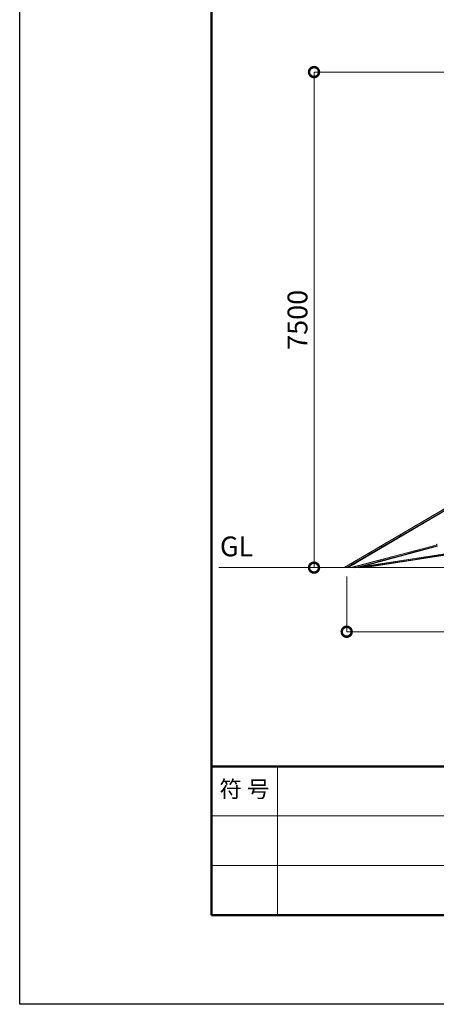
# Model space of a CAD drawing. Extents: x 58343 to 100343, y 216 to 29916.
# Drawn here: x 58343 to 64645, y 216 to 15118 of the extents above; entities that cross this region are included whole.
import ezdxf
from ezdxf.enums import TextEntityAlignment as Align

# ---------------------------------------------------------------- set-up
doc = ezdxf.new("R2010")
doc.units = 0
doc.header["$MEASUREMENT"] = 0
doc.header["$PDMODE"] = 1
doc.layers.get('0').update_dxf_attribs({"linetype": 'CONTINUOUS'})
doc.layers.get('DefPoints').update_dxf_attribs({"linetype": 'CONTINUOUS'})
for name, color, linetype, lineweight in [('FRAM3', 1, 'CONTINUOUS', 50), ('外形線', 7, 'CONTINUOUS', 18), ('寸法線', 3, 'CONTINUOUS', 18), ('文字', 4, 'CONTINUOUS', 18), ('細線', 8, 'CONTINUOUS', 5)]:
    doc.layers.add(name, color=color, linetype=linetype, lineweight=lineweight)
doc.styles.get("Standard").update_dxf_attribs({"font": 'TXT.SHX', "bigfont": 'bigfont.shx'})
doc.dimstyles.new('100ベース', dxfattribs={"dimscale": 100, "dimtxt": 3, "dimasz": 3, "dimexe": 0, "dimexo": 1, "dimgap": 1, "dimtad": 3, "dimdec": 0, "dimdsep": 46, "dimtxsty": 'STANDARD', "dimblk": 'DOTSMALL', "dimcen": 0, "dimclrd": 256, "dimclre": 256, "dimclrt": 7, "dimadec": 3, "dimazin": 2, "dimtfac": 1, "dimtdec": 0, "dimtix": 1, "dimtmove": 2, "dimatfit": 2, "dimldrblk": 'OPEN', "dimfxl": 1, "dimtolj": 1, "dimlwd": -1, "dimlwe": -1, "dimarcsym": 0})

# ---------------------------------------------------------------- blocks, each defined once
blk = doc.blocks.new('快工房表題欄1')
at = {"layer": 'FRAM3'}
for p, q in [((0, 22.5), (-377.5, 22.5)), ((-377.5, 22.5), (-377.5, 0)), ((0, 0), (-377.5, 0))]:
    blk.add_line(p, q, dxfattribs=at)
at = {"layer": '外形線'}
for p, q in [((0, 15), (-377.5, 15)), ((-75, 7.5), (-377.5, 7.5))]:
    blk.add_line(p, q, dxfattribs=at)
at = {"layer": '細線'}
blk.add_line((-367.5, 22.5), (-367.5, 0), dxfattribs=at)
at = {"layer": '文字', "insert": (-372.5, 18.75), "char_height": 2.5, "width": 10, "attachment_point": 5}
blk.add_mtext('符 号', dxfattribs=at)
at = {"layer": '文字'}
for tag, p in [('設計', (-255, 18.75)), ('製品名称', (-170, 18.75)), ('図面番号', (-97.5, 18.75)), ('JOB', (-40, 18.75)), ('A*', (-5, 18.75)), ('符号１', (-372.5, 11.25)), ('改定事項１', (-335, 11.25)), ('改定年月日１', (-287.5, 11.25)), ('製図', (-255, 11.25)), ('縮尺', (-230, 11.25)), ('型番', (-170, 11.25)), ('管理番号', (-97.5, 11.25)), ('符号２', (-372.5, 3.75)), ('改定事項２', (-335, 3.75)), ('改定年月日２', (-287.5, 3.75)), ('検図', (-255, 3.75)), ('番号', (-230, 3.75)), ('物件名称', (-170, 3.75)), ('年月日', (-97.5, 3.75))]:
    blk.add_attdef(tag, text='', height=2.5, dxfattribs=at).set_placement(p, align=Align.MIDDLE_CENTER)
blk = doc.blocks.new('_DotSmall')
at = {"layer": 'FRAM3', "color": 0, "const_width": 0.5}
blk.add_lwpolyline([(-0.0625, 0, 1), (0.0625, 0, 1)], format="xyb", close=True, dxfattribs=at)
blk = doc.blocks.new('*D9')
at = {"layer": 'DefPoints', "color": 0}
for p in [(62795, 14325), (69263, 14325), (64216, 6825)]:
    blk.add_point(p, dxfattribs=at)
at = {"layer": '寸法線'}
for p, q in [((69163, 14325), (62795, 14325)), ((62795, 6825), (62795, 14325)), ((64116, 6825), (62795, 6825))]:
    blk.add_line(p, q, dxfattribs=at)
at = {"layer": '寸法線', "xscale": 300, "yscale": 300, "zscale": 300}
for p, rotation in [((62795, 14325), 90), ((62795, 6825), 270)]:
    blk.add_blockref('_DotSmall', p, dxfattribs=dict(at, rotation=rotation))
at = {"layer": '寸法線', "color": 7, "insert": (62545, 10575), "char_height": 300, "attachment_point": 5, "rotation": 90}
blk.add_mtext('\\A1;7500', dxfattribs=at)
blk = doc.blocks.new('_OPEN')
at = {"color": 0, "linetype": 'ByBlock'}
for p, q in [((-1, 0.167), (0, 0)), ((0, 0), (-1, -0.167)), ((0, 0), (-1, 0))]:
    blk.add_line(p, q, dxfattribs=at)
blk = doc.blocks.new('*D12')
at = {"layer": 'DefPoints', "color": 0}
for p in [(63289, 6791), (75256, 6791), (75256, 5855)]:
    blk.add_point(p, dxfattribs=at)
at = {"layer": '寸法線'}
for p, q in [((63289, 6691), (63289, 5855)), ((75256, 6691), (75256, 5855)), ((63289, 5855), (75256, 5855))]:
    blk.add_line(p, q, dxfattribs=at)
at = {"layer": '寸法線', "xscale": 300, "yscale": 300, "zscale": 300, "rotation": 180}
blk.add_blockref('_DotSmall', (63289, 5855), dxfattribs=at)
at = {"layer": '寸法線', "xscale": 300, "yscale": 300, "zscale": 300}
blk.add_blockref('_DotSmall', (75256, 5855), dxfattribs=at)
at = {"layer": '寸法線', "color": 7, "insert": (69272, 6105), "char_height": 300, "attachment_point": 5}
blk.add_mtext('\\A1;（11960）', dxfattribs=at)

msp = doc.modelspace()

# ---------------------------------------------------------------- linework, layer by layer
at = {"layer": 'DefPoints'}
msp.add_lwpolyline([(58343.38, 29916.19), (100343.38, 29916.19), (100343.38, 216.19), (58343.38, 216.19)], close=True, dxfattribs=at)
at = {"layer": 'FRAM3', "color": 1, "linetype": 'Continuous'}
msp.add_lwpolyline([(61243.38, 1566.19), (61243.38, 28566.19), (98993.38, 28566.19), (98993.38, 1566.19)], close=True, dxfattribs=at)
at = {"layer": '外形線', "extrusion": (0, 1, 0)}
for p, q in [((63259.47, 6830.63), (66121.12, 8509.75)), ((63293.03, 6824.82), (66109.81, 8477.6)), ((63311.27, 6824.82), (66101.17, 8472.41)), ((63354.07, 6824.82), (64644.38, 7166.5)), ((63371.34, 6824.82), (64658.54, 7170.16)), ((63432.52, 6824.82), (65659.32, 7170.39)), ((63488.79, 6833.55), (64661.63, 7148.21)), ((63511.51, 6839.65), (65514.9, 7148.2)), ((63575.98, 6824.82), (65662.69, 7148.65))]:
    msp.add_line(p, q, dxfattribs=at)
at = {"layer": '外形線'}
msp.add_line((75890.97, 6824.82), (61353.85, 6824.82), dxfattribs=at)
for points in [[(63262.05, 6831.3), (64215.91, 7390.99), (65169.77, 7950.69), (66123.64, 8510.38)], [(63309.83, 6824.82), (64176.12, 7336.41), (65042.41, 7848.01), (65908.7, 8359.6)], [(63410.72, 6821.44), (63826.96, 6933.11), (64243.2, 7044.78), (64659.43, 7156.45)], [(63509.81, 6824.82), (64228.73, 6936.39), (64947.65, 7047.95), (65666.57, 7159.52)]]:
    msp.add_open_spline(points, degree=3, dxfattribs=at)
msp.add_rational_spline([(64644.34, 7166.35), (64645.89, 7172.49), (64650.4, 7176.08), (64652.88, 7178.06), (64655.88, 7178.85)], [0.858253601585, 0.879789433801, 1, 0.930092284446, 0.893555697891], degree=2, knots=[-44.3097939, -44.3097939, -44.3097939, -31.41592654, -31.41592654, -23.91757726, -23.91757726, -23.91757726], dxfattribs=at)
for points, weights in [([(63256.72, 6824.82), (63256.73, 6831.31), (63262.05, 6831.3)], [0.891645226608, 0.778864567932, 1]), ([(63262.05, 6831.3), (63267.35, 6831.29), (63271.18, 6824.82)], [1, 0.779321540095, 0.891180534374])]:
    msp.add_rational_spline(points, weights, degree=2, dxfattribs=at)

# ---------------------------------------------------------------- block references
at = {"layer": '外形線', "xscale": 100, "yscale": 100, "zscale": 100}
msp.add_blockref('快工房表題欄1', (98993.38, 1566.19), dxfattribs=at)

# ---------------------------------------------------------------- texts
at = {"layer": '文字', "insert": (61371.7, 6902.75), "char_height": 300, "attachment_point": 7}
msp.add_mtext('GL', dxfattribs=at)

# ---------------------------------------------------------------- dimensions: what is measured, and where the dimension line sits
at = {"layer": '寸法線'}
dim = msp.add_linear_dim(base=(62794.52, 14324.82), p1=(64216.43, 6824.82), p2=(69262.98, 14324.82), angle=90, dimstyle='100ベース', dxfattribs=at)
dim.commit()
dim.dimension.update_dxf_attribs({"geometry": '*D9', "text_midpoint": (62544.52, 10574.82)})
dim = msp.add_linear_dim(base=(75255.75, 5854.98), p1=(63288.6, 6791.43), p2=(75255.75, 6791.43), text='（11960）', dimstyle='100ベース', dxfattribs=at)
dim.commit()
dim.dimension.update_dxf_attribs({"geometry": '*D12', "text_midpoint": (69272.17, 6104.98)})

doc.saveas('drawing.dxf')
